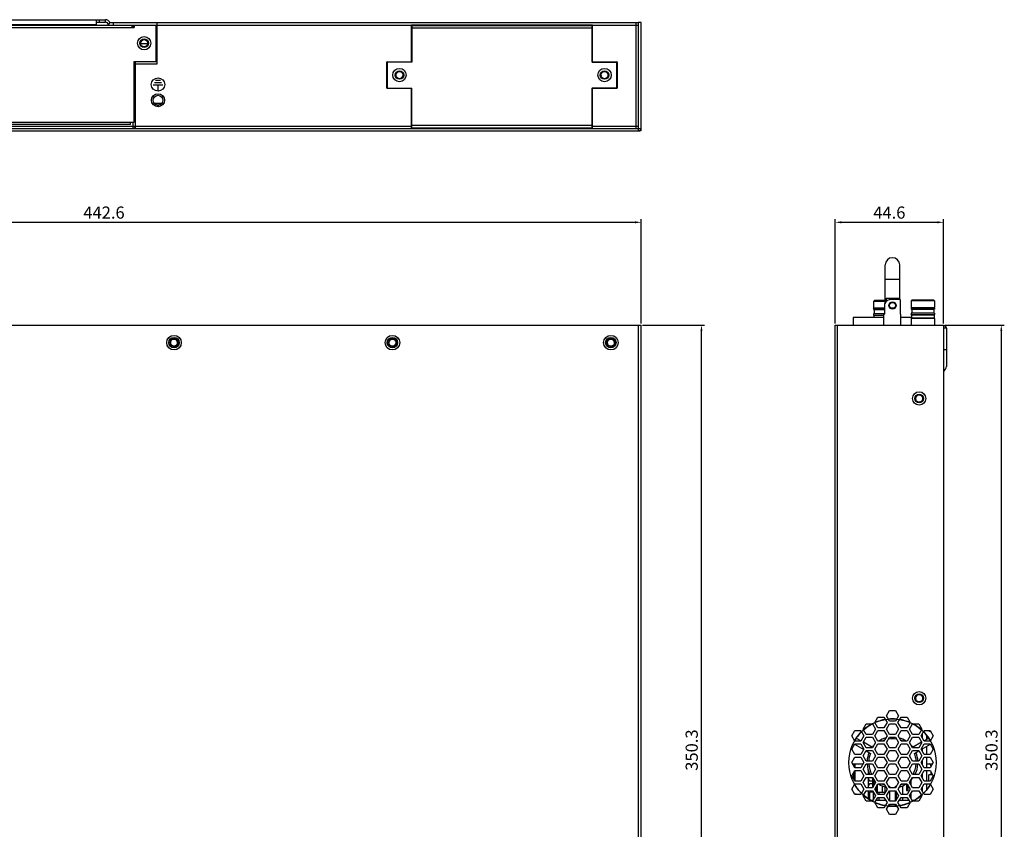
# Model space of a CAD drawing. Units: millimetres. Extents: x 8001 to 8719, y -16435 to -15740.
# Drawn here: x 8314 to 8719, y -16073 to -15740 of the extents above; entities that cross this region are included whole.
import ezdxf

# ---------------------------------------------------------------- set-up
doc = ezdxf.new("R2010")
doc.units = ezdxf.units.MM
doc.layers.add('치수', color=1, linetype='Continuous')
doc.styles.add('치수선', font='BareunDotumPro1.ttf', dxfattribs={"height": 5})
doc.dimstyles.new('치수선', dxfattribs={"dimtxt": 2.5, "dimasz": 2.5, "dimexe": 1.25, "dimexo": 0.625, "dimtad": 1, "dimdec": 1, "dimzin": 1, "dimdsep": 46, "dimtxsty": '치수선', "dimcen": 0, "dimclrt": 256, "dimazin": 1, "dimtfac": 1, "dimtmove": 0, "dimatfit": 3, "dimfxl": 0, "dimarcsym": 0})

# ---------------------------------------------------------------- blocks, each defined once
blk = doc.blocks.new('*D1')
at = {"layer": 'Defpoints', "color": 0}
for p in [(8569.69, -15823), (8127.09, -15865.33), (8569.69, -15865.33)]:
    blk.add_point(p, dxfattribs=at)
at = {"layer": '치수', "color": 0, "lineweight": -2}
for p, q in [((8127.09, -15864.7), (8127.09, -15821.75)), ((8129.59, -15823), (8567.19, -15823)), ((8569.69, -15864.7), (8569.69, -15821.75))]:
    blk.add_line(p, q, dxfattribs=at)
at = {"layer": '치수', "color": 0}
for points in [[(8129.59, -15822.59), (8129.59, -15823.42), (8127.09, -15823)], [(8567.19, -15823.42), (8567.19, -15822.59), (8569.69, -15823)]]:
    blk.add_solid(points, dxfattribs=at)
at = {"layer": '치수', "insert": (8348.39, -15819.64), "char_height": 5, "attachment_point": 5, "style": '치수선'}
blk.add_mtext('442.6', dxfattribs=at)
blk = doc.blocks.new('*D2')
at = {"layer": 'Defpoints', "color": 0}
for p in [(8569.69, -15865.33), (8594.57, -15865.33), (8568.64, -16215.58)]:
    blk.add_point(p, dxfattribs=at)
at = {"layer": '치수', "color": 0, "lineweight": -2}
for p, q in [((8570.32, -15865.33), (8595.82, -15865.33)), ((8594.57, -16213.08), (8594.57, -15867.83)), ((8569.27, -16215.58), (8595.82, -16215.58))]:
    blk.add_line(p, q, dxfattribs=at)
at = {"layer": '치수', "color": 0}
for points in [[(8594.98, -15867.83), (8594.15, -15867.83), (8594.57, -15865.33)], [(8594.15, -16213.08), (8594.98, -16213.08), (8594.57, -16215.58)]]:
    blk.add_solid(points, dxfattribs=at)
at = {"layer": '치수', "insert": (8591.2, -16040.45), "char_height": 5, "attachment_point": 5, "rotation": 90, "style": '치수선'}
blk.add_mtext('350.3', dxfattribs=at)
blk = doc.blocks.new('*D5')
at = {"layer": 'Defpoints', "color": 0}
for p in [(8694.29, -15823), (8649.69, -15865.33), (8694.29, -15865.33)]:
    blk.add_point(p, dxfattribs=at)
at = {"layer": '치수', "color": 0, "lineweight": -2}
for p, q in [((8649.69, -15864.7), (8649.69, -15821.75)), ((8652.19, -15823), (8691.79, -15823)), ((8694.29, -15864.7), (8694.29, -15821.75))]:
    blk.add_line(p, q, dxfattribs=at)
at = {"layer": '치수', "color": 0}
for points in [[(8652.19, -15822.59), (8652.19, -15823.42), (8649.69, -15823)], [(8691.79, -15823.42), (8691.79, -15822.59), (8694.29, -15823)]]:
    blk.add_solid(points, dxfattribs=at)
at = {"layer": '치수', "insert": (8671.99, -15819.64), "char_height": 5, "attachment_point": 5, "style": '치수선'}
blk.add_mtext('44.6', dxfattribs=at)
blk = doc.blocks.new('*D6')
at = {"layer": 'Defpoints', "color": 0}
for p in [(8694.29, -15865.33), (8693.29, -16215.58), (8718.12, -16215.58)]:
    blk.add_point(p, dxfattribs=at)
at = {"layer": '치수', "color": 0, "lineweight": -2}
for p, q in [((8694.92, -15865.33), (8719.37, -15865.33)), ((8718.12, -15867.83), (8718.12, -16213.08)), ((8693.92, -16215.58), (8719.37, -16215.58))]:
    blk.add_line(p, q, dxfattribs=at)
at = {"layer": '치수', "color": 0}
for points in [[(8718.53, -15867.83), (8717.7, -15867.83), (8718.12, -15865.33)], [(8717.7, -16213.08), (8718.53, -16213.08), (8718.12, -16215.58)]]:
    blk.add_solid(points, dxfattribs=at)
at = {"layer": '치수', "insert": (8714.75, -16040.45), "char_height": 5, "attachment_point": 5, "rotation": 90, "style": '치수선'}
blk.add_mtext('350.3', dxfattribs=at)

msp = doc.modelspace()

# ---------------------------------------------------------------- linework, layer by layer
at = {"linetype": 'Continuous'}
for p, q in [((8151.34, -15739.53), (8348.94, -15739.53)), ((8155.14, -15741.53), (8345.14, -15741.53)), ((8257.04, -15741.73), (8370.34, -15741.73)), ((8342.14, -15741.53), (8342.14, -15741.73)), ((8345.14, -15739.53), (8345.14, -15741.53)), ((8345.14, -15740.53), (8346.34, -15740.53)), ((8346.34, -15739.53), (8346.34, -15740.53)), ((8346.34, -15740.53), (8348.94, -15740.53)), ((8348.94, -15740.53), (8348.94, -15739.53)), ((8350.14, -15741.73), (8350.9, -15740.73)), ((8350.9, -15740.73), (8568.64, -15740.73)), ((8352.34, -15741.73), (8352.34, -15740.73)), ((8359.84, -15741.73), (8359.84, -15742.73)), ((8360.34, -15741.73), (8360.34, -15742.73)), ((8360.84, -15741.73), (8360.84, -15742.73)), ((8369.84, -15756.73), (8369.84, -15741.73)), ((8370.34, -15757.73), (8370.34, -15740.73)), ((8370.34, -15741.73), (8475.14, -15741.73)), ((8549.64, -15741.73), (8475.14, -15741.73)), ((8475.14, -15757.03), (8475.14, -15741.73)), ((8475.29, -15741.88), (8549.49, -15741.88)), ((8475.29, -15741.88), (8475.29, -15756.98)), ((8485.19, -15741.73), (8485.19, -15741.88)), ((8490.59, -15741.73), (8490.59, -15741.88)), ((8534.69, -15741.73), (8534.69, -15741.88)), ((8540.09, -15741.73), (8540.09, -15741.88)), ((8547.64, -15741.88), (8547.64, -15741.73)), ((8549.49, -15756.98), (8549.49, -15741.88)), ((8549.64, -15741.73), (8568.64, -15741.73)), ((8549.64, -15757.03), (8549.64, -15741.73)), ((8567.64, -15784.33), (8567.64, -15740.73)), ((8569.69, -15740.73), (8568.69, -15740.73)), ((8568.69, -15785.33), (8568.69, -15740.73)), ((8569.69, -15784.33), (8569.69, -15740.73)), ((8258.24, -15742.73), (8360.84, -15742.73)), ((8369.84, -15742.73), (8370.34, -15742.73)), ((8475.21, -15744.71), (8475.29, -15744.71)), ((8475.29, -15742.88), (8549.49, -15742.88)), ((8549.49, -15744.73), (8549.64, -15744.73)), ((8363.44, -15749.33), (8366.44, -15749.33)), ((8475.29, -15747.73), (8475.14, -15747.73)), ((8475.29, -15749.33), (8475.14, -15749.33)), ((8475.29, -15746.71), (8475.26, -15746.71)), ((8475.26, -15747.73), (8475.26, -15746.71)), ((8475.26, -15753.21), (8475.26, -15749.33)), ((8475.26, -15753.21), (8475.29, -15753.21)), ((8360.84, -15781.73), (8360.84, -15756.73)), ((8360.84, -15756.73), (8369.84, -15756.73)), ((8361.34, -15784.33), (8361.34, -15756.73)), ((8361.34, -15757.73), (8370.34, -15757.73)), ((8464.89, -15767.63), (8464.89, -15757.03)), ((8465.09, -15757.03), (8464.92, -15757.03)), ((8465.09, -15756.83), (8475.14, -15756.83)), ((8475.29, -15756.98), (8465.09, -15756.98)), ((8465.09, -15756.98), (8465.09, -15767.8)), ((8475.14, -15756.06), (8475.29, -15756.06)), ((8549.49, -15756.98), (8559.69, -15756.98)), ((8549.64, -15756.83), (8559.69, -15756.83)), ((8559.69, -15767.68), (8559.69, -15756.86)), ((8559.89, -15757.03), (8559.89, -15767.63)), ((8372.04, -15765.53), (8369.24, -15765.53)), ((8371.64, -15764.53), (8369.64, -15764.53)), ((8372.64, -15766.53), (8368.64, -15766.53)), ((8370.64, -15768.53), (8370.64, -15766.53)), ((8465.09, -15767.68), (8475.29, -15767.68)), ((8475.14, -15767.83), (8465.09, -15767.83)), ((8475.14, -15784.33), (8475.14, -15767.63)), ((8475.29, -15784.18), (8475.29, -15767.68)), ((8559.69, -15767.68), (8549.49, -15767.68)), ((8549.49, -15784.18), (8549.49, -15767.68)), ((8549.64, -15784.33), (8549.64, -15767.63)), ((8559.69, -15767.83), (8549.64, -15767.83)), ((8559.69, -15767.63), (8559.87, -15767.63)), ((8368.94, -15773.86), (8372.35, -15773.86)), ((8372.15, -15774.11), (8369.14, -15774.11)), ((8371.61, -15774.19), (8371.61, -15774.11)), ((8475.14, -15773.86), (8475.29, -15773.86)), ((8475.29, -15774.11), (8475.14, -15774.11)), ((8370.29, -15774.74), (8371, -15774.74)), ((8475.14, -15774.66), (8475.29, -15774.66)), ((8475.29, -15774.71), (8475.14, -15774.71)), ((8475.29, -15774.94), (8475.14, -15774.94)), ((8475.14, -15775.11), (8475.29, -15775.11)), ((8475.14, -15775.74), (8475.29, -15775.74)), ((8258.24, -15781.73), (8360.84, -15781.73)), ((8359.34, -15782.73), (8359.34, -15781.73)), ((8360.34, -15784.33), (8360.34, -15781.73)), ((8549.49, -15778.73), (8549.64, -15778.73)), ((8549.49, -15781.73), (8549.64, -15781.73)), ((8127.09, -15784.33), (8569.69, -15784.33)), ((8128.09, -15785.33), (8568.69, -15785.33)), ((8144.64, -15783.33), (8475.14, -15783.33)), ((8359.34, -15782.73), (8258.24, -15782.73)), ((8475.29, -15783.13), (8475.14, -15783.13)), ((8475.29, -15784.13), (8475.14, -15784.13)), ((8549.49, -15783.18), (8475.29, -15783.18)), ((8549.49, -15784.18), (8475.29, -15784.18)), ((8549.64, -15783.13), (8549.49, -15783.13)), ((8549.64, -15784.13), (8549.49, -15784.13)), ((8549.64, -15783.33), (8568.64, -15783.33)), ((8569.64, -15785.33), (8568.69, -15785.33)), ((8569.64, -15784.58), (8569.64, -15785.33)), ((8670.29, -15856.14), (8670.29, -15840.58)), ((8676.29, -15854.78), (8676.29, -15840.58)), ((8676.29, -15846.58), (8670.29, -15846.58)), ((8665.82, -15855.28), (8665.52, -15855.58)), ((8670.29, -15855.28), (8665.82, -15855.28)), ((8670.7, -15854.28), (8670.7, -15855.63)), ((8670.7, -15854.28), (8675.89, -15854.28)), ((8676.46, -15854.78), (8672.79, -15854.78)), ((8675.89, -15854.78), (8675.89, -15854.28)), ((8676.46, -15854.78), (8676.46, -15860.88)), ((8681.32, -15855.08), (8681.02, -15855.38)), ((8681.02, -15855.38), (8681.02, -15856.58)), ((8690.57, -15855.38), (8681.02, -15855.38)), ((8690.27, -15855.08), (8681.32, -15855.08)), ((8690.57, -15855.38), (8690.27, -15855.08)), ((8690.57, -15855.38), (8690.57, -15856.58)), ((8665.48, -15858.64), (8665.48, -15858.96)), ((8670.13, -15858.64), (8665.48, -15858.64)), ((8665.48, -15858.96), (8670.13, -15858.96)), ((8665.49, -15856.78), (8665.49, -15858.28)), ((8665.52, -15856.78), (8665.49, -15856.78)), ((8665.7, -15858.64), (8665.49, -15858.28)), ((8665.49, -15858.28), (8670.13, -15858.28)), ((8665.52, -15855.58), (8665.52, -15856.78)), ((8670.29, -15855.58), (8665.52, -15855.58)), ((8665.7, -15858.96), (8665.7, -15860.68)), ((8670.13, -15860.88), (8670.13, -15856.39)), ((8672.58, -15858.28), (8674.01, -15858.28)), ((8680.98, -15858.44), (8680.98, -15858.76)), ((8690.61, -15858.44), (8680.98, -15858.44)), ((8680.98, -15858.76), (8690.61, -15858.76)), ((8680.99, -15856.58), (8680.99, -15858.08)), ((8681.02, -15856.58), (8680.99, -15856.58)), ((8681.2, -15858.44), (8680.99, -15858.08)), ((8680.99, -15858.08), (8690.59, -15858.08)), ((8681.2, -15858.76), (8681.2, -15860.48)), ((8690.39, -15858.44), (8690.59, -15858.08)), ((8690.39, -15858.76), (8690.39, -15860.48)), ((8690.59, -15856.58), (8690.57, -15856.58)), ((8690.59, -15856.58), (8690.59, -15858.08)), ((8690.61, -15858.44), (8690.61, -15858.76)), ((8657.09, -15862.18), (8657.09, -15865.33)), ((8669.79, -15862.18), (8657.09, -15862.18)), ((8665.49, -15860.68), (8665.49, -15861.2)), ((8665.6, -15861.4), (8665.49, -15861.2)), ((8665.49, -15861.2), (8669.79, -15861.2)), ((8670.13, -15860.68), (8665.5, -15860.68)), ((8665.6, -15861.4), (8665.6, -15862.18)), ((8669.79, -15861.4), (8665.6, -15861.4)), ((8669.79, -15865.33), (8669.79, -15860.88)), ((8670.13, -15860.88), (8669.8, -15860.88)), ((8676.79, -15860.88), (8676.46, -15860.88)), ((8676.79, -15865.33), (8676.79, -15860.88)), ((8681.1, -15862.18), (8676.79, -15862.18)), ((8680.99, -15860.48), (8680.99, -15861)), ((8681.1, -15861.2), (8680.99, -15861)), ((8680.99, -15861), (8690.59, -15861)), ((8681.1, -15862.41), (8680.99, -15862.61)), ((8680.99, -15862.61), (8680.99, -15865.33)), ((8690.59, -15862.61), (8680.99, -15862.61)), ((8690.59, -15860.48), (8681, -15860.48)), ((8681.1, -15861.2), (8681.1, -15862.41)), ((8690.49, -15861.2), (8681.1, -15861.2)), ((8681.1, -15862.41), (8690.49, -15862.41)), ((8690.49, -15861.2), (8690.59, -15861)), ((8690.49, -15861.2), (8690.49, -15862.41)), ((8690.49, -15862.41), (8690.59, -15862.61)), ((8690.59, -15860.48), (8690.59, -15861)), ((8690.59, -15862.61), (8690.59, -15865.33)), ((8127.09, -15865.33), (8569.69, -15865.33)), ((8568.69, -16203.43), (8568.69, -15865.33)), ((8569.69, -16203.43), (8569.69, -15865.33)), ((8649.69, -16203.43), (8649.69, -15865.33)), ((8649.69, -15865.33), (8694.29, -15865.33)), ((8650.69, -16203.43), (8650.69, -15865.33)), ((8694.29, -15865.33), (8694.29, -16203.43)), ((8695.49, -15866.58), (8694.29, -15866.58)), ((8695.49, -15866.58), (8695.49, -15882.38)), ((8695.49, -15875.58), (8694.29, -15875.58)), ((8670.79, -16026.32), (8672.04, -16024.16)), ((8672.04, -16024.16), (8674.54, -16024.16)), ((8674.54, -16024.16), (8675.79, -16026.32)), ((8661.26, -16031.83), (8662.51, -16029.67)), ((8662.51, -16029.67), (8665.01, -16029.67)), ((8665.01, -16029.67), (8666.26, -16031.83)), ((8666.03, -16029.08), (8667.28, -16026.91)), ((8667.28, -16031.24), (8666.03, -16029.08)), ((8667.28, -16026.91), (8669.78, -16026.91)), ((8669.78, -16026.91), (8671.03, -16029.08)), ((8671.03, -16029.08), (8669.78, -16031.24)), ((8672.04, -16028.49), (8670.79, -16026.32)), ((8670.8, -16031.83), (8672.05, -16029.67)), ((8674.54, -16028.49), (8672.04, -16028.49)), ((8672.05, -16029.67), (8674.55, -16029.67)), ((8675.79, -16026.32), (8674.54, -16028.49)), ((8674.55, -16029.67), (8675.8, -16031.83)), ((8675.55, -16029.08), (8676.8, -16026.91)), ((8676.8, -16031.24), (8675.55, -16029.08)), ((8676.8, -16026.91), (8679.3, -16026.91)), ((8679.3, -16026.91), (8680.55, -16029.08)), ((8680.55, -16029.08), (8679.3, -16031.24)), ((8680.34, -16031.83), (8681.59, -16029.67)), ((8681.59, -16029.67), (8684.09, -16029.67)), ((8684.09, -16029.67), (8685.34, -16031.83)), ((8656.5, -16034.58), (8657.75, -16032.41)), ((8657.75, -16032.41), (8660.25, -16032.41)), ((8660.25, -16032.41), (8661.5, -16034.58)), ((8662.51, -16034), (8661.26, -16031.83)), ((8665.01, -16034), (8662.51, -16034)), ((8666.26, -16031.83), (8665.01, -16034)), ((8666.04, -16034.58), (8667.29, -16032.41)), ((8669.78, -16031.24), (8667.28, -16031.24)), ((8667.29, -16032.41), (8669.79, -16032.41)), ((8669.79, -16032.41), (8671.04, -16034.58)), ((8672.05, -16034), (8670.8, -16031.83)), ((8674.55, -16034), (8672.05, -16034)), ((8675.8, -16031.83), (8674.55, -16034)), ((8675.58, -16034.58), (8676.83, -16032.41)), ((8679.3, -16031.24), (8676.8, -16031.24)), ((8676.83, -16032.41), (8679.33, -16032.41)), ((8679.33, -16032.41), (8680.58, -16034.58)), ((8681.59, -16034), (8680.34, -16031.83)), ((8684.09, -16034), (8681.59, -16034)), ((8685.34, -16031.83), (8684.09, -16034)), ((8685.12, -16034.58), (8686.37, -16032.41)), ((8685.69, -16035.57), (8685.69, -16033.59)), ((8685.69, -16034.05), (8685.69, -16033.59)), ((8686.37, -16032.41), (8688.87, -16032.41)), ((8688.87, -16032.41), (8690.12, -16034.58)), ((8657.75, -16036.74), (8656.5, -16034.58)), ((8656.5, -16040.08), (8657.75, -16037.91)), ((8657.7, -16038.02), (8661.45, -16040.18)), ((8660.25, -16036.74), (8657.75, -16036.74)), ((8657.75, -16037.91), (8660.25, -16037.91)), ((8660.31, -16036.64), (8658.39, -16035.53)), ((8661.5, -16034.58), (8660.25, -16036.74)), ((8660.25, -16037.91), (8661.5, -16040.08)), ((8661.26, -16037.33), (8662.51, -16035.17)), ((8662.51, -16039.5), (8661.26, -16037.33)), ((8665.08, -16039.39), (8661.33, -16037.23)), ((8662.51, -16035.17), (8665.01, -16035.17)), ((8665.01, -16035.17), (8666.26, -16037.33)), ((8666.26, -16037.33), (8665.01, -16039.5)), ((8667.29, -16036.74), (8666.04, -16034.58)), ((8666.04, -16040.08), (8667.29, -16037.91)), ((8669.79, -16036.74), (8667.29, -16036.74)), ((8667.29, -16037.91), (8669.79, -16037.91)), ((8671.04, -16034.58), (8669.79, -16036.74)), ((8669.79, -16037.91), (8671.04, -16040.08)), ((8670.8, -16037.33), (8672.05, -16035.17)), ((8672.05, -16039.5), (8670.8, -16037.33)), ((8672.05, -16035.17), (8674.55, -16035.17)), ((8674.55, -16035.17), (8675.8, -16037.33)), ((8675.8, -16037.33), (8674.55, -16039.5)), ((8676.83, -16036.74), (8675.58, -16034.58)), ((8675.58, -16040.08), (8676.83, -16037.91)), ((8679.33, -16036.74), (8676.83, -16036.74)), ((8676.83, -16037.91), (8679.33, -16037.91)), ((8680.58, -16034.58), (8679.33, -16036.74)), ((8679.33, -16037.91), (8680.58, -16040.08)), ((8680.34, -16037.33), (8681.59, -16035.17)), ((8681.59, -16039.5), (8680.34, -16037.33)), ((8685.28, -16037.22), (8681.53, -16039.38)), ((8681.59, -16035.17), (8684.09, -16035.17)), ((8684.09, -16035.17), (8685.34, -16037.33)), ((8685.34, -16037.33), (8684.09, -16039.5)), ((8686.37, -16036.74), (8685.12, -16034.58)), ((8685.12, -16040.08), (8686.37, -16037.91)), ((8685.17, -16040.16), (8688.92, -16038)), ((8688.2, -16035.53), (8686.31, -16036.62)), ((8688.87, -16036.74), (8686.37, -16036.74)), ((8686.37, -16037.91), (8688.87, -16037.91)), ((8687.29, -16034.43), (8687.29, -16036.05)), ((8690.12, -16034.58), (8688.87, -16036.74)), ((8688.87, -16037.91), (8690.12, -16040.08)), ((8657.75, -16042.24), (8656.5, -16040.08)), ((8661.5, -16040.08), (8660.25, -16042.24)), ((8661.26, -16042.83), (8662.51, -16040.67)), ((8662.46, -16040.77), (8664.25, -16041.8)), ((8665.01, -16039.5), (8662.51, -16039.5)), ((8662.51, -16040.67), (8665.01, -16040.67)), ((8665.01, -16040.67), (8666.26, -16042.83)), ((8667.29, -16042.24), (8666.04, -16040.08)), ((8671.04, -16040.08), (8669.79, -16042.24)), ((8670.8, -16042.83), (8672.05, -16040.67)), ((8674.55, -16039.5), (8672.05, -16039.5)), ((8672.05, -16040.67), (8674.55, -16040.67)), ((8674.55, -16040.67), (8675.8, -16042.83)), ((8676.83, -16042.24), (8675.58, -16040.08)), ((8680.58, -16040.08), (8679.33, -16042.24)), ((8680.34, -16042.83), (8681.59, -16040.67)), ((8684.09, -16039.5), (8681.59, -16039.5)), ((8681.59, -16040.67), (8684.09, -16040.67)), ((8682.34, -16041.8), (8684.15, -16040.76)), ((8684.09, -16040.67), (8685.34, -16042.83)), ((8686.37, -16042.24), (8685.12, -16040.08)), ((8685.69, -16041.07), (8685.69, -16039.86)), ((8687.29, -16038.94), (8687.29, -16042.24)), ((8690.12, -16040.08), (8688.87, -16042.24)), ((8656.5, -16045.58), (8657.75, -16043.41)), ((8657.75, -16047.74), (8656.5, -16045.58)), ((8656.79, -16046.08), (8661.22, -16046.08)), ((8660.25, -16042.24), (8657.75, -16042.24)), ((8657.75, -16043.41), (8660.25, -16043.41)), ((8657.84, -16046.08), (8657.84, -16047.74)), ((8660.25, -16043.41), (8661.5, -16045.58)), ((8661.5, -16045.58), (8660.25, -16047.74)), ((8662.51, -16045), (8661.26, -16042.83)), ((8661.26, -16048.33), (8662.51, -16046.17)), ((8665.01, -16045), (8662.51, -16045)), ((8662.51, -16046.17), (8665.01, -16046.17)), ((8666.26, -16042.83), (8665.01, -16045)), ((8665.01, -16046.17), (8666.26, -16048.33)), ((8666.04, -16045.58), (8667.29, -16043.41)), ((8667.29, -16047.74), (8666.04, -16045.58)), ((8669.79, -16042.24), (8667.29, -16042.24)), ((8667.29, -16043.41), (8669.79, -16043.41)), ((8669.79, -16043.41), (8671.04, -16045.58)), ((8671.04, -16045.58), (8669.79, -16047.74)), ((8672.05, -16045), (8670.8, -16042.83)), ((8670.8, -16048.33), (8672.05, -16046.17)), ((8674.55, -16045), (8672.05, -16045)), ((8672.05, -16046.17), (8674.55, -16046.17)), ((8675.8, -16042.83), (8674.55, -16045)), ((8674.55, -16046.17), (8675.8, -16048.33)), ((8675.58, -16045.58), (8676.83, -16043.41)), ((8676.83, -16047.74), (8675.58, -16045.58)), ((8679.33, -16042.24), (8676.83, -16042.24)), ((8676.83, -16043.41), (8679.33, -16043.41)), ((8679.33, -16043.41), (8680.58, -16045.58)), ((8680.58, -16045.58), (8679.33, -16047.74)), ((8681.59, -16045), (8680.34, -16042.83)), ((8680.34, -16048.33), (8681.59, -16046.17)), ((8684.09, -16045), (8681.59, -16045)), ((8681.59, -16046.17), (8684.09, -16046.17)), ((8685.34, -16042.83), (8684.09, -16045)), ((8684.09, -16046.17), (8685.34, -16048.33)), ((8685.12, -16045.58), (8686.37, -16043.41)), ((8686.37, -16047.74), (8685.12, -16045.58)), ((8685.41, -16046.08), (8685.69, -16046.08)), ((8685.69, -16046.57), (8685.69, -16044.59)), ((8688.87, -16042.24), (8686.37, -16042.24)), ((8686.37, -16043.41), (8688.87, -16043.41)), ((8687.29, -16043.41), (8687.29, -16047.74)), ((8687.29, -16046.08), (8689.84, -16046.08)), ((8688.87, -16043.41), (8690.12, -16045.58)), ((8690.12, -16045.58), (8688.87, -16047.74)), ((8656.5, -16051.08), (8657.75, -16048.91)), ((8657.29, -16049.71), (8657.29, -16052.45)), ((8660.25, -16047.74), (8657.75, -16047.74)), ((8657.75, -16048.91), (8660.25, -16048.91)), ((8657.84, -16048.91), (8657.84, -16053.24)), ((8660.25, -16048.91), (8661.5, -16051.08)), ((8662.51, -16050.5), (8661.26, -16048.33)), ((8663.24, -16048.61), (8663.24, -16050.5)), ((8663.42, -16049.08), (8663.24, -16049.08)), ((8663.51, -16049.35), (8663.24, -16049.82)), ((8666.26, -16048.33), (8665.01, -16050.5)), ((8666.04, -16051.08), (8667.29, -16048.91)), ((8669.79, -16047.74), (8667.29, -16047.74)), ((8667.29, -16048.91), (8669.79, -16048.91)), ((8669.79, -16048.91), (8671.04, -16051.08)), ((8672.05, -16050.5), (8670.8, -16048.33)), ((8675.8, -16048.33), (8674.55, -16050.5)), ((8675.58, -16051.08), (8676.83, -16048.91)), ((8679.33, -16047.74), (8676.83, -16047.74)), ((8676.83, -16048.91), (8679.33, -16048.91)), ((8679.33, -16048.91), (8680.58, -16051.08)), ((8681.59, -16050.5), (8680.34, -16048.33)), ((8685.34, -16048.33), (8684.09, -16050.5)), ((8685.12, -16051.08), (8686.37, -16048.91)), ((8685.69, -16052.07), (8685.69, -16050.09)), ((8688.87, -16047.74), (8686.37, -16047.74)), ((8686.37, -16048.91), (8688.87, -16048.91)), ((8687.29, -16048.91), (8687.29, -16053.24)), ((8688.87, -16048.91), (8690.12, -16051.08)), ((8689.29, -16050.58), (8689.29, -16049.64)), ((8657.75, -16053.24), (8656.5, -16051.08)), ((8660.25, -16053.24), (8657.75, -16053.24)), ((8661.5, -16051.08), (8660.25, -16053.24)), ((8661.26, -16053.83), (8662.51, -16051.67)), ((8662.51, -16056), (8661.26, -16053.83)), ((8665.01, -16050.5), (8662.51, -16050.5)), ((8662.51, -16051.67), (8665.01, -16051.67)), ((8663.24, -16051.67), (8663.24, -16056)), ((8663.24, -16052.1), (8663.83, -16053.12)), ((8663.83, -16053.12), (8665.17, -16053.12)), ((8665.01, -16051.67), (8666.26, -16053.83)), ((8666.26, -16053.83), (8665.01, -16056)), ((8665.17, -16055.72), (8665.17, -16052.23)), ((8665.43, -16055.27), (8665.43, -16052.54)), ((8665.43, -16053.18), (8665.89, -16053.18)), ((8665.43, -16053.88), (8666.24, -16053.88)), ((8667.29, -16053.24), (8666.04, -16051.08)), ((8666.04, -16053.45), (8666.04, -16053.88)), ((8669.79, -16053.24), (8667.29, -16053.24)), ((8671.04, -16051.08), (8669.79, -16053.24)), ((8670.8, -16053.83), (8672.05, -16051.67)), ((8672.05, -16056), (8670.8, -16053.83)), ((8674.55, -16050.5), (8672.05, -16050.5)), ((8672.05, -16051.67), (8674.55, -16051.67)), ((8674.55, -16051.67), (8675.8, -16053.83)), ((8675.8, -16053.83), (8674.55, -16056)), ((8676.83, -16053.24), (8675.58, -16051.08)), ((8679.33, -16053.24), (8676.83, -16053.24)), ((8680.58, -16051.08), (8679.33, -16053.24)), ((8680.34, -16053.83), (8681.59, -16051.67)), ((8681.59, -16056), (8680.34, -16053.83)), ((8680.84, -16052.97), (8680.84, -16054.7)), ((8684.09, -16050.5), (8681.59, -16050.5)), ((8681.59, -16051.67), (8684.09, -16051.67)), ((8684.09, -16051.67), (8685.34, -16053.83)), ((8685.34, -16053.83), (8684.09, -16056)), ((8686.37, -16053.24), (8685.12, -16051.08)), ((8688.87, -16053.24), (8686.37, -16053.24)), ((8689.84, -16050.58), (8688.29, -16050.58)), ((8688.29, -16053.24), (8688.29, -16050.58)), ((8690.12, -16051.08), (8688.87, -16053.24)), ((8656.5, -16056.58), (8657.75, -16054.41)), ((8657.75, -16058.74), (8656.5, -16056.58)), ((8657.75, -16054.41), (8660.25, -16054.41)), ((8657.84, -16054.41), (8657.84, -16054.59)), ((8660.25, -16054.41), (8661.5, -16056.58)), ((8661.5, -16056.58), (8660.25, -16058.74)), ((8661.26, -16059.33), (8662.51, -16057.17)), ((8665.01, -16056), (8662.51, -16056)), ((8662.51, -16057.17), (8665.01, -16057.17)), ((8663.83, -16054.33), (8663.24, -16055.36)), ((8663.24, -16057.17), (8663.24, -16060.35)), ((8663.24, -16057.64), (8663.83, -16058.66)), ((8665.17, -16054.33), (8663.83, -16054.33)), ((8665.37, -16057.78), (8663.88, -16057.78)), ((8663.88, -16057.78), (8663.88, -16060.8)), ((8665.01, -16057.17), (8666.26, -16059.33)), ((8665.17, -16057.78), (8665.17, -16057.45)), ((8665.43, -16060.77), (8665.43, -16057.9)), ((8666.04, -16056.58), (8667.29, -16054.41)), ((8667.29, -16058.74), (8666.04, -16056.58)), ((8666.54, -16055.71), (8666.54, -16057.44)), ((8667.14, -16057.78), (8667.14, -16054.67)), ((8667.14, -16057.78), (8670.35, -16057.78)), ((8667.29, -16054.41), (8669.79, -16054.41)), ((8667.84, -16058.74), (8667.84, -16057.78)), ((8669.14, -16057.78), (8669.14, -16055.22)), ((8669.79, -16054.41), (8671.04, -16056.58)), ((8671.04, -16056.58), (8669.79, -16058.74)), ((8670.34, -16057.78), (8670.34, -16055.65)), ((8670.8, -16059.33), (8672.05, -16057.17)), ((8672.04, -16057.78), (8671.7, -16057.78)), ((8672.04, -16055.3), (8672.04, -16055.98)), ((8672.04, -16057.19), (8672.04, -16061.48)), ((8674.55, -16056), (8672.05, -16056)), ((8672.05, -16057.17), (8674.55, -16057.17)), ((8674.54, -16056), (8674.54, -16055.3)), ((8674.54, -16061.5), (8674.54, -16057.17)), ((8674.55, -16057.17), (8675.8, -16059.33)), ((8674.64, -16057.32), (8674.64, -16061.08)), ((8674.74, -16057.48), (8674.74, -16061.08)), ((8675.58, -16056.58), (8676.83, -16054.41)), ((8676.83, -16058.74), (8675.58, -16056.58)), ((8676.83, -16054.41), (8679.33, -16054.41)), ((8677.35, -16055.26), (8677.35, -16058.74)), ((8677.44, -16055.22), (8677.44, -16058.74)), ((8679.02, -16054.41), (8679.02, -16057.08)), ((8679.02, -16057.08), (8679.77, -16057.08)), ((8679.33, -16054.41), (8680.58, -16056.58)), ((8680.58, -16056.58), (8679.33, -16058.74)), ((8679.77, -16057.08), (8679.77, -16055.17)), ((8680.34, -16059.33), (8681.59, -16057.17)), ((8684.09, -16056), (8681.59, -16056)), ((8681.59, -16057.17), (8684.09, -16057.17)), ((8684.09, -16057.17), (8685.34, -16059.33)), ((8685.12, -16056.58), (8686.37, -16054.41)), ((8686.37, -16058.74), (8685.12, -16056.58)), ((8685.69, -16057.57), (8685.69, -16055.59)), ((8686.37, -16054.41), (8688.87, -16054.41)), ((8687.29, -16054.41), (8687.29, -16056.72)), ((8688.87, -16054.41), (8690.12, -16056.58)), ((8690.12, -16056.58), (8688.87, -16058.74)), ((8660.25, -16058.74), (8657.75, -16058.74)), ((8662.51, -16061.5), (8661.26, -16059.33)), ((8665.01, -16061.5), (8662.51, -16061.5)), ((8663.83, -16059.87), (8663.47, -16060.51)), ((8664.29, -16061.08), (8665.26, -16061.08)), ((8666.26, -16059.33), (8665.01, -16061.5)), ((8666.03, -16062.08), (8667.28, -16059.91)), ((8667.28, -16064.24), (8666.03, -16062.08)), ((8666.61, -16061.08), (8670.46, -16061.08)), ((8667.28, -16059.91), (8669.78, -16059.91)), ((8669.79, -16058.74), (8667.29, -16058.74)), ((8667.84, -16061.08), (8667.84, -16059.91)), ((8669.78, -16059.91), (8671.03, -16062.08)), ((8671.03, -16062.08), (8669.78, -16064.24)), ((8672.05, -16061.5), (8670.8, -16059.33)), ((8671.81, -16061.08), (8672.04, -16061.08)), ((8674.55, -16061.5), (8672.05, -16061.5)), ((8674.54, -16061.08), (8674.8, -16061.08)), ((8675.8, -16059.33), (8674.55, -16061.5)), ((8675.55, -16062.08), (8676.8, -16059.91)), ((8676.8, -16064.24), (8675.55, -16062.08)), ((8676.13, -16061.08), (8679.98, -16061.08)), ((8676.8, -16059.91), (8679.3, -16059.91)), ((8679.33, -16058.74), (8676.83, -16058.74)), ((8677.35, -16059.91), (8677.35, -16061.08)), ((8677.44, -16059.91), (8677.44, -16061.08)), ((8679.3, -16059.91), (8680.55, -16062.08)), ((8680.55, -16062.08), (8679.3, -16064.24)), ((8681.59, -16061.5), (8680.34, -16059.33)), ((8680.84, -16058.47), (8680.84, -16060.2)), ((8681.35, -16061.08), (8682.29, -16061.08)), ((8684.09, -16061.5), (8681.59, -16061.5)), ((8685.34, -16059.33), (8684.09, -16061.5)), ((8688.87, -16058.74), (8686.37, -16058.74)), ((8669.78, -16064.24), (8667.28, -16064.24)), ((8669.18, -16063.08), (8670.46, -16063.08)), ((8670.34, -16063.22), (8670.34, -16063.08)), ((8670.79, -16064.83), (8672.04, -16062.67)), ((8672.04, -16067), (8670.79, -16064.83)), ((8671.81, -16063.08), (8672.04, -16063.08)), ((8672.04, -16062.67), (8674.54, -16062.67)), ((8672.04, -16062.67), (8672.04, -16063.43)), ((8674.54, -16062.67), (8675.79, -16064.83)), ((8674.54, -16063.43), (8674.54, -16062.67)), ((8674.54, -16063.08), (8674.78, -16063.08)), ((8675.79, -16064.83), (8674.54, -16067)), ((8674.64, -16063.08), (8674.64, -16063.41)), ((8676.13, -16063.08), (8677.41, -16063.08)), ((8679.3, -16064.24), (8676.8, -16064.24)), ((8674.54, -16067), (8672.04, -16067))]:
    msp.add_line(p, q, dxfattribs=at)
for centre, radius in [((8364.94, -15749.23), 2.75), ((8364.94, -15749.23), 1.75), ((8364.94, -15749.23), 1.5), ((8470.14, -15762.33), 2.75), ((8470.14, -15762.33), 1.75), ((8470.14, -15762.33), 1.5), ((8554.64, -15762.33), 2.75), ((8554.64, -15762.33), 1.75), ((8554.64, -15762.33), 1.5), ((8370.64, -15766.23), 2.75), ((8370.64, -15772.73), 2.7), ((8370.64, -15772.73), 2.7), ((8370.64, -15772.73), 2.05), ((8673.29, -15857.28), 1.5), ((8673.29, -15857.28), 1.25), ((8377.24, -15872.58), 3), ((8377.24, -15872.58), 2.15), ((8377.24, -15872.58), 2), ((8377.24, -15872.58), 1.5), ((8467.24, -15872.58), 3), ((8467.24, -15872.58), 2.15), ((8467.24, -15872.58), 2), ((8467.24, -15872.58), 1.5), ((8557.24, -15872.58), 3), ((8557.24, -15872.58), 2.15), ((8557.24, -15872.58), 2), ((8557.24, -15872.58), 1.5), ((8684.29, -15895.58), 2.75), ((8684.29, -15895.58), 1.75), ((8684.29, -15895.58), 1.5), ((8684.29, -16019.08), 2.75), ((8684.29, -16019.08), 1.75), ((8684.29, -16019.08), 1.5), ((8673.29, -16045.58), 18)]:
    msp.add_circle(centre, radius, dxfattribs=at)
for centre, radius, start, end in [((8348.94, -15741.73), 2.2, 27.0357, 90), ((8348.94, -15741.73), 1.2, 0, 90), ((8361.34, -15742.73), 1, 120.5989, 180), ((8364.94, -15749.23), 1.5, 255, 195), ((8475.61, -15746.71), 0.35, 156.7146, 180), ((8475.61, -15753.21), 0.35, 180, 203.268), ((8465.09, -15757.03), 0.2, 90, 180), ((8559.69, -15757.03), 0.2, 0, 90), ((8470.14, -15762.33), 1.5, 255, 195), ((8554.64, -15762.33), 1.5, 255, 195), ((8465.09, -15767.63), 0.2, 180, 270), ((8559.69, -15767.63), 0.2, 270, 0), ((8371.37, -15774.26), 0.252, 8.3009, 17.1945), ((8394.94, -15772.56), 23.37, 183.8229, 184.0183), ((8371.38, -15774.26), 0.238, 3.6309, 8.243), ((8395.35, -15772.74), 23.78, 183.6241, 184.3367), ((8393.35, -15772.67), 21.78, 184.0186, 184.1841), ((8389.98, -15772.92), 18.39, 184.1734, 185.0236), ((8360.34, -15783.33), 1, 270, 337.5), ((8568.69, -15784.33), 1, 270, 0), ((8673.29, -15840.58), 3, 0, 180), ((8672.79, -15857.78), 3, 90, 152.5515), ((8694.49, -15866.58), 1, 0, 101.9325), ((8377.24, -15872.58), 1.5, 255, 195), ((8467.24, -15872.58), 1.5, 255, 195), ((8557.24, -15872.58), 1.5, 255, 195), ((8693.29, -15882.38), 2.2, 297.0357, 0), ((8684.29, -15895.58), 1.5, 255, 195), ((8684.29, -16019.08), 1.5, 255, 195), ((8673.29, -16045.58), 18, 117.6923, 131.2942), ((8673.29, -16045.58), 18, 99.4286, 113.7715), ((8673.29, -16045.58), 18, 84.6163, 95.3837), ((8673.29, -16045.58), 18, 66.2285, 80.5714), ((8673.29, -16045.58), 18, 48.4615, 62.3077), ((8673.29, -16045.58), 18, 135.2603, 150.3806), ((8673.29, -16045.58), 18, 29.5598, 44.6229), ((8689.29, -16029.58), 3.1, 249.7041, 264.2605), ((8673.29, -16045.58), 10.5, 105.3072, 122.5827), ((8673.29, -16045.58), 9.8, 109.6112, 115.5214), ((8673.29, -16045.58), 9.8, 79.9542, 99.9068), ((8673.29, -16045.58), 10.5, 57.5331, 74.4211), ((8673.29, -16045.58), 9.8, 64.4781, 70.0595), ((8673.29, -16045.58), 10.5, 156.8371, 176.9541), ((8673.29, -16045.58), 9.8, 157.3281, 176.601), ((8673.29, -16045.58), 10.5, 137.0751, 143.1688), ((8673.29, -16045.58), 10.5, 36.831, 42.5468), ((8673.29, -16045.58), 9.8, 3.399, 22.6719), ((8673.29, -16045.58), 10.5, 3.0448, 23.1629), ((8673.29, -16045.58), 10.5, 183.2213, 208.018), ((8673.29, -16045.58), 9.8, 183.4524, 210.006), ((8673.29, -16045.58), 9.8, 329.994, 356.5476), ((8673.29, -16045.58), 10.5, 331.982, 356.8996), ((8687.29, -16047.58), 2, 12.5043, 49.3963), ((8659.29, -16047.58), 2, 136.8207, 165.9984), ((8673.29, -16045.58), 10.5, 215.5384, 223.0016), ((8673.29, -16045.58), 10.5, 317.7739, 324.4616), ((8673.29, -16045.58), 18, 209.6194, 224.7397), ((8673.29, -16045.58), 10.5, 237.3813, 254.8118), ((8673.29, -16045.58), 9.8, 245.1369, 250.3414), ((8673.29, -16045.58), 9.8, 259.9881, 262.6719), ((8673.29, -16045.58), 9.8, 277.3281, 280.1478), ((8673.29, -16045.58), 10.5, 285.4708, 302.6187), ((8673.29, -16045.58), 9.8, 289.9778, 294.8631), ((8673.29, -16045.58), 18, 315.3771, 330.4402), ((8657.29, -16061.58), 3.1, 69.7041, 83.4122), ((8673.29, -16045.58), 18, 228.7238, 242.3077), ((8673.29, -16045.58), 18, 246.2285, 260.5714), ((8673.29, -16045.58), 18, 279.4286, 293.7715), ((8673.29, -16045.58), 18, 297.7936, 311.5385), ((8673.29, -16045.58), 18, 264.6163, 275.3837)]:
    msp.add_arc(centre, radius, start, end, dxfattribs=at)
for points in [[(8371.58, -15774.14), (8371.57, -15774.13), (8371.55, -15774.12), (8371.53, -15774.12)], [(8371.61, -15774.19), (8371.6, -15774.17), (8371.6, -15774.16), (8371.58, -15774.14)]]:
    msp.add_open_spline(points, degree=3, dxfattribs=at)

# ---------------------------------------------------------------- dimensions: what is measured, and where the dimension line sits
at = {"layer": '치수'}
dim = msp.add_linear_dim(base=(8569.69, -15823), p1=(8127.09, -15865.33), p2=(8569.69, -15865.33), dimstyle='치수선', dxfattribs=at)
dim.commit()
dim.dimension.update_dxf_attribs({"geometry": '*D1', "text_midpoint": (8348.39, -15819.64)})
dim = msp.add_linear_dim(base=(8694.29, -15823), p1=(8649.69, -15865.33), p2=(8694.29, -15865.33), dimstyle='치수선', override={"dimtxt": 5, "dimtfill": 0}, dxfattribs=at)
dim.commit()
dim.dimension.update_dxf_attribs({"geometry": '*D5', "text_midpoint": (8671.99, -15819.64)})
for base, p1, p2, override, picture, middle in [((8594.56528506, -15865.32818468), (8568.64486199, -16215.57818468), (8569.69486199, -15865.32818468), {"dimtxt": 5}, '*D2', (8591.20103022, -16040.45318468)), ((8718.11612584, -16215.57818468), (8694.29486199, -15865.32818468), (8693.29486199, -16215.57818468), {"dimtxt": 5, "dimtfill": 0}, '*D6', (8714.75187101, -16040.45318468))]:
    dim = msp.add_linear_dim(base=base, p1=p1, p2=p2, angle=90, dimstyle='치수선', override=override, dxfattribs=at)
    dim.commit()
    dim.dimension.update_dxf_attribs({"geometry": picture, "text_midpoint": middle})

doc.saveas('drawing.dxf')
